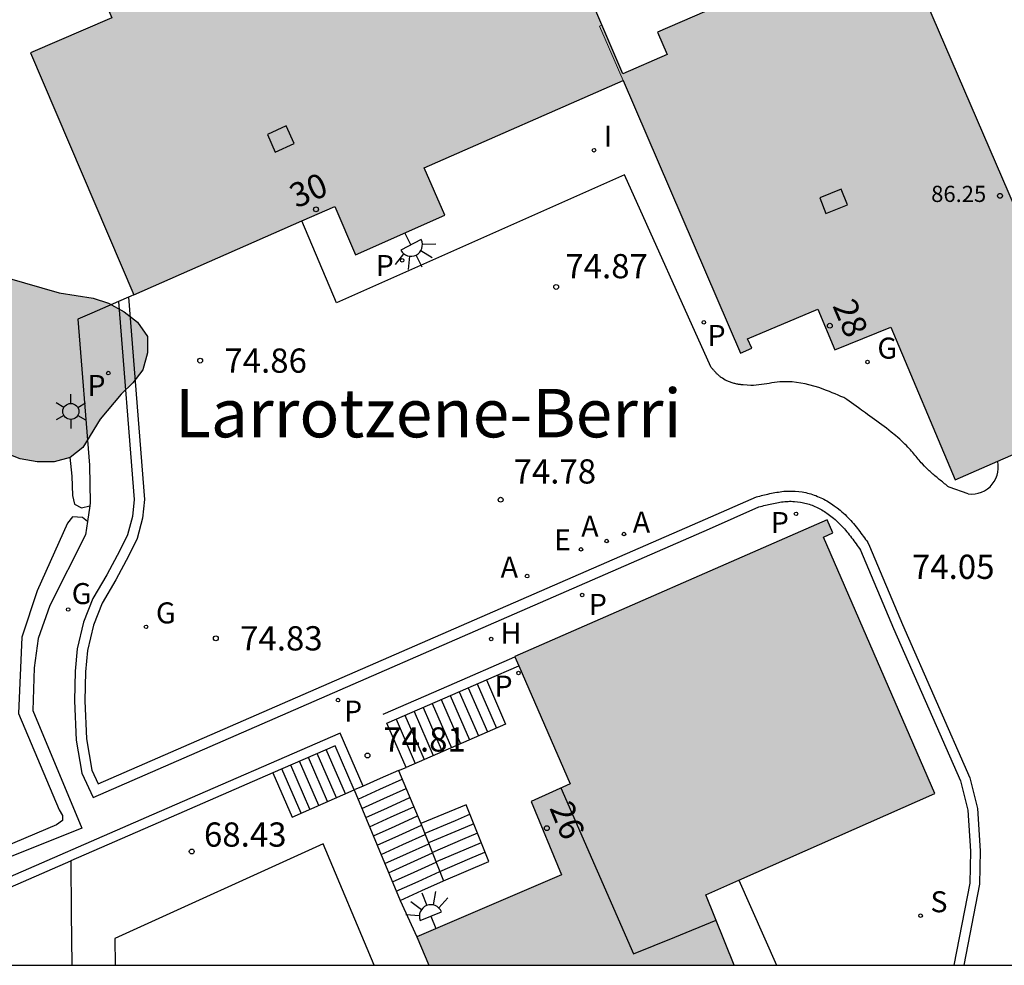
# Model space of a CAD drawing. Units: metres. Extents: x 584844 to 585194, y 4797290 to 4797540.
# Drawn here: x 584936 to 584967, y 4797290 to 4797319 of the extents above; entities that cross this region are included whole.
import ezdxf
from ezdxf.enums import TextEntityAlignment as Align

# ---------------------------------------------------------------- set-up
doc = ezdxf.new("R2010")
doc.units = ezdxf.units.M
for name, color, linetype in [('010106', 9, 'Continuous'), ('020204', 9, 'Continuous'), ('020308', 9, 'Continuous'), ('060108', 9, 'Continuous'), ('060113', 4, 'Continuous'), ('060117', 9, 'Continuous'), ('060141', 9, 'Continuous'), ('060144', 9, 'Continuous'), ('060145', 9, 'Continuous'), ('070105', 6, 'Continuous'), ('080106', 1, 'Continuous'), ('080110', 9, 'Continuous'), ('080201', 9, 'Continuous'), ('080202', 9, 'Continuous'), ('080303', 9, 'Continuous'), ('080304', 9, 'Continuous'), ('080308', 9, 'Continuous'), ('100106', 63, 'Continuous'), ('100107', 3, 'Continuous'), ('200204', 4, 'Continuous'), ('200205', 4, 'Continuous'), ('200304', 4, 'Continuous'), ('200305', 4, 'Continuous'), ('210203', 4, 'Continuous'), ('210204', 9, 'Continuous'), ('210205', 4, 'Continuous'), ('210303', 4, 'Continuous'), ('210304', 9, 'Continuous'), ('210305', 4, 'Continuous'), ('220205', 1, 'Continuous'), ('220305', 1, 'Continuous'), ('230204', 9, 'Continuous'), ('230304', 9, 'Continuous'), ('250203', 9, 'Continuous'), ('250204', 9, 'Continuous'), ('270204', 9, 'Continuous'), ('270304', 9, 'Continuous'), ('990501', 21, 'Continuous'), ('990504', 63, 'Continuous')]:
    doc.layers.add(name, color=color, linetype=linetype)
doc.layers.add('080111', color=7, linetype='Continuous', lineweight=30)
doc.layers.add('080117', color=7, linetype='Continuous', lineweight=20)
doc.styles.add('ARIAL', font='ARIAL.TTF', dxfattribs={"height": 1})
doc.styles.add('ARIALI', font='ARIALI.TTF', dxfattribs={"height": 1})
doc.styles.add('ROMANS', font='romans__.ttf', dxfattribs={"height": 1})
doc.styles.get("Standard").update_dxf_attribs({"font": 'txt.shx'})

# ---------------------------------------------------------------- blocks, each defined once
blk = doc.blocks.new('SANEA')
blk.add_circle((0, 0), 0.055)
blk = doc.blocks.new('FAROLJ')
for p, q in [((0, 0.248), (0, 0.528)), ((-0.215, 0.124), (-0.458, 0.264)), ((0.215, 0.124), (0.458, 0.264)), ((-0.215, -0.124), (-0.458, -0.264)), ((0, -0.248), (0, -0.528)), ((0.215, -0.124), (0.458, -0.264))]:
    blk.add_line(p, q)
blk.add_circle((0, 0), 0.248)
blk = doc.blocks.new('PLUVI2')
blk.add_circle((0, 0), 0.055)
blk = doc.blocks.new('COTAPU')
blk.add_circle((0, 0), 0.075)
blk = doc.blocks.new('FAREDE')
at = {"linetype": 'Continuous'}
for p, q in [((0.75, 0.7), (0.57, 0.322)), ((0.415, 0.36), (0.415, -0.351)), ((1.07, 0.411), (0.715, 0.19)), ((0.415, 0), (0, 0)), ((1.062, -0.416), (0.709, -0.191)), ((1.187, -0.005), (0.768, -0.001)), ((0.738, -0.699), (0.56, -0.32))]:
    blk.add_line(p, q, dxfattribs=at)
blk.add_arc((0.413, 0.004), 0.355, 270.4282, 89.5718, dxfattribs=at)
blk = doc.blocks.new('REGAS')
blk.add_circle((0, 0), 0.055)
blk = doc.blocks.new('REGELE')
blk.add_circle((0, 0), 0.055)
blk = doc.blocks.new('PLUVI3')
blk.add_circle((0, 0), 0.055)
blk = doc.blocks.new('BloquePortal')
blk.add_circle((0, 0), 0.075)
at = {"flags": 5}
blk.add_attdef('INDICE', text='', height=0.75, dxfattribs=at).set_placement((0, 0), align=Align.MIDDLE_CENTER)
blk = doc.blocks.new('REIND')
blk.add_circle((0, 0), 0.055)
blk = doc.blocks.new('PUNTO')
blk.add_circle((0, 0), 0.075)
blk = doc.blocks.new('HIDRAN')
blk.add_circle((0, 0), 0.055)
blk = doc.blocks.new('ABAS')
blk.add_circle((0, 0), 0.055)

msp = doc.modelspace()

# ---------------------------------------------------------------- hatches: boundary and pattern name
at = {"layer": '990501'}
for points in [[(584954.151, 4797319.135), (584954.224, 4797319.172), (584951.778, 4797324.864), (584949.252, 4797323.778), (584948.955, 4797324.467), (584938.762, 4797320.083), (584939.059, 4797319.394), (584936.534, 4797318.308), (584939.74, 4797310.822), (584945.963, 4797313.555), (584946.594, 4797312.054), (584949.366, 4797313.284), (584948.725, 4797314.744), (584954.885, 4797317.449)], [(584963.891, 4797320.758), (584963.203, 4797320.461), (584962.608, 4797321.838), (584955.951, 4797318.945), (584956.25, 4797318.257), (584954.874, 4797317.66), (584954.224, 4797319.172), (584954.151, 4797319.135), (584954.885, 4797317.449), (584958.517, 4797309.015), (584958.866, 4797309.166), (584958.729, 4797309.453), (584960.908, 4797310.373), (584961.436, 4797309.122), (584963.172, 4797309.82), (584965.165, 4797305.092), (584968.524, 4797306.565), (584969.029, 4797306.787), (584969.782, 4797307.113)], [(584961.085, 4797303.325), (584961.371, 4797303.452), (584961.203, 4797303.862), (584951.527, 4797299.632), (584953.242, 4797295.692), (584952.037, 4797295.143), (584952.975, 4797292.88), (584948.494, 4797290.958), (584948.872, 4797290.082), (584958.32, 4797290.081), (584957.448, 4797292.259), (584964.53, 4797295.388)]]:
    msp.add_hatch(color=256, dxfattribs=at).paths.add_polyline_path(points)
at = {"layer": '990504'}
msp.add_hatch(color=256, dxfattribs=at).paths.add_polyline_path([(584929.617, 4797310.951), (584930.993, 4797312.521), (584931.439, 4797312.801), (584931.959, 4797312.971), (584932.515, 4797313.025), (584933.059, 4797312.921), (584933.569, 4797312.729), (584934.019, 4797312.493), (584934.439, 4797312.143), (584935.335, 4797311.553), (584935.817, 4797311.349), (584937.421, 4797310.877), (584938.473, 4797310.717), (584938.953, 4797310.561), (584939.431, 4797310.293), (584939.849, 4797309.969), (584940.157, 4797309.535), (584940.159, 4797309.025), (584940.009, 4797308.499), (584939.701, 4797308.101), (584939.341, 4797307.749), (584938.697, 4797306.971), (584938.155, 4797306.099), (584937.761, 4797305.791), (584937.265, 4797305.655), (584936.741, 4797305.655), (584936.215, 4797305.749), (584935.719, 4797305.943), (584935.235, 4797306.207), (584934.721, 4797306.353), (584934.209, 4797306.343), (584933.691, 4797306.199), (584932.675, 4797306.017), (584931.115, 4797306.101), (584930.111, 4797306.403), (584929.671, 4797306.687), (584929.433, 4797307.129), (584929.297, 4797307.633), (584929.289, 4797308.185), (584929.169, 4797308.705), (584928.849, 4797309.671), (584928.833, 4797310.175)])

# ---------------------------------------------------------------- linework, layer by layer
at = {"layer": '010106', "flags": 128}
msp.add_lwpolyline([(584844.15, 4797290.084), (585194.14, 4797290.076), (585194.145, 4797540.069), (584844.155, 4797540.077)], close=True, dxfattribs=at)
at = {"layer": '060108'}
msp.add_polyline3d([(584939.263, 4797310.615, 74.957), (584939.745, 4797304.487, 74.926), (584939.691, 4797303.963, 74.898), (584939.537, 4797303.391, 74.898), (584939.297, 4797302.905, 74.89), (584938.895, 4797302.157, 74.848), (584938.461, 4797301.423, 74.85), (584938.179, 4797300.695, 74.832), (584937.981, 4797299.868, 74.832), (584937.917, 4797299.174, 74.832), (584937.901, 4797298.258, 74.826), (584937.945, 4797297.046, 74.812), (584938.126, 4797296.02, 74.812), (584938.478, 4797295.272, 74.76), (584957.558, 4797303.583, 74.492), (584959.089, 4797304.259, 74.454), (584959.139, 4797304.272, 74.452), (584959.189, 4797304.285, 74.451), (584959.239, 4797304.297, 74.449), (584959.289, 4797304.31, 74.447), (584959.339, 4797304.322, 74.446), (584959.389, 4797304.334, 74.444), (584959.439, 4797304.346, 74.442), (584959.489, 4797304.357, 74.44), (584959.539, 4797304.368, 74.439), (584959.589, 4797304.378, 74.437), (584959.639, 4797304.388, 74.436), (584959.689, 4797304.396, 74.434), (584959.739, 4797304.404, 74.432), (584959.789, 4797304.411, 74.431), (584959.838, 4797304.418, 74.429), (584959.888, 4797304.423, 74.428), (584959.938, 4797304.427, 74.426), (584959.988, 4797304.43, 74.425), (584960.037, 4797304.431, 74.423), (584960.087, 4797304.431, 74.422), (584960.137, 4797304.43, 74.42), (584960.186, 4797304.428, 74.419), (584960.281, 4797304.42, 74.416), (584960.376, 4797304.406, 74.414), (584960.422, 4797304.398, 74.412), (584960.467, 4797304.389, 74.411), (584960.512, 4797304.378, 74.41), (584960.557, 4797304.367, 74.409), (584960.602, 4797304.354, 74.408), (584960.647, 4797304.339, 74.406), (584960.691, 4797304.324, 74.405), (584960.736, 4797304.308, 74.404), (584960.779, 4797304.29, 74.402), (584960.823, 4797304.272, 74.401), (584960.866, 4797304.252, 74.4), (584960.909, 4797304.232, 74.398), (584960.951, 4797304.21, 74.397), (584960.993, 4797304.188, 74.395), (584961.034, 4797304.165, 74.393), (584961.075, 4797304.141, 74.391), (584961.116, 4797304.116, 74.389), (584961.155, 4797304.09, 74.387), (584961.195, 4797304.063, 74.385), (584961.233, 4797304.036, 74.383), (584961.319, 4797303.973, 74.377), (584961.401, 4797303.907, 74.371), (584961.446, 4797303.869, 74.368), (584961.49, 4797303.83, 74.364), (584961.532, 4797303.79, 74.36), (584961.574, 4797303.749, 74.356), (584961.616, 4797303.707, 74.351), (584961.656, 4797303.665, 74.347), (584961.695, 4797303.622, 74.342), (584961.734, 4797303.578, 74.337), (584961.772, 4797303.534, 74.332), (584961.81, 4797303.489, 74.327), (584961.847, 4797303.444, 74.322), (584961.883, 4797303.398, 74.316), (584961.92, 4797303.351, 74.311), (584961.955, 4797303.305, 74.306), (584961.991, 4797303.258, 74.3), (584962.026, 4797303.21, 74.294), (584962.06, 4797303.163, 74.289), (584962.095, 4797303.115, 74.283), (584962.129, 4797303.067, 74.277), (584962.164, 4797303.019, 74.272), (584962.198, 4797302.971, 74.266), (584962.232, 4797302.923, 74.26), (584963.255, 4797300.498, 73.845), (584965.33, 4797295.781, 72.804), (584965.558, 4797294.879, 72.646), (584965.638, 4797293.609, 72.446), (584965.614, 4797292.617, 72.236), (584965.126, 4797290.081, 71.821)], dxfattribs=at)
at = {"layer": '060113'}
msp.add_polyline3d([(584939.574, 4797310.75, 74.951), (584940.068, 4797304.483, 74.919), (584940.008, 4797303.905, 74.89), (584939.839, 4797303.277, 74.89), (584939.583, 4797302.758, 74.882), (584939.175, 4797301.999, 74.84), (584938.751, 4797301.282, 74.842), (584938.487, 4797300.599, 74.824), (584938.299, 4797299.816, 74.824), (584938.238, 4797299.156, 74.825), (584938.223, 4797298.261, 74.819), (584938.265, 4797297.08, 74.805), (584938.435, 4797296.118, 74.806), (584938.636, 4797295.691, 74.717), (584957.429, 4797303.875, 74.449), (584959.01, 4797304.568, 74.411), (584959.059, 4797304.581, 74.409), (584959.112, 4797304.594, 74.408), (584959.163, 4797304.606, 74.406), (584959.212, 4797304.619, 74.404), (584959.265, 4797304.632, 74.403), (584959.316, 4797304.644, 74.401), (584959.368, 4797304.657, 74.399), (584959.421, 4797304.668, 74.397), (584959.474, 4797304.68, 74.396), (584959.527, 4797304.691, 74.394), (584959.583, 4797304.702, 74.393), (584959.64, 4797304.711, 74.391), (584959.692, 4797304.719, 74.389), (584959.745, 4797304.727, 74.387), (584959.8, 4797304.735, 74.385), (584959.86, 4797304.741, 74.384), (584959.916, 4797304.745, 74.382), (584959.976, 4797304.749, 74.381), (584960.034, 4797304.75, 74.379), (584960.091, 4797304.75, 74.378), (584960.147, 4797304.749, 74.375), (584960.206, 4797304.746, 74.374), (584960.318, 4797304.737, 74.371), (584960.427, 4797304.721, 74.368), (584960.481, 4797304.711, 74.366), (584960.537, 4797304.7, 74.365), (584960.588, 4797304.688, 74.363), (584960.64, 4797304.675, 74.362), (584960.697, 4797304.659, 74.361), (584960.75, 4797304.641, 74.358), (584960.796, 4797304.625, 74.357), (584960.852, 4797304.606, 74.356), (584960.902, 4797304.585, 74.353), (584960.951, 4797304.564, 74.352), (584961.001, 4797304.541, 74.351), (584961.051, 4797304.518, 74.348), (584961.1, 4797304.493, 74.347), (584961.146, 4797304.468, 74.345), (584961.193, 4797304.442, 74.342), (584961.239, 4797304.415, 74.34), (584961.288, 4797304.385, 74.337), (584961.333, 4797304.355, 74.335), (584961.377, 4797304.325, 74.333), (584961.42, 4797304.295, 74.33), (584961.514, 4797304.226, 74.324), (584961.605, 4797304.153, 74.317), (584961.656, 4797304.11, 74.314), (584961.707, 4797304.065, 74.309), (584961.754, 4797304.019, 74.304), (584961.799, 4797303.976, 74.3), (584961.845, 4797303.93, 74.295), (584961.891, 4797303.882, 74.29), (584961.933, 4797303.835, 74.285), (584961.975, 4797303.788, 74.28), (584962.016, 4797303.741, 74.274), (584962.056, 4797303.693, 74.269), (584962.097, 4797303.643, 74.264), (584962.135, 4797303.595, 74.257), (584962.173, 4797303.546, 74.252), (584962.209, 4797303.498, 74.247), (584962.247, 4797303.449, 74.241), (584962.285, 4797303.397, 74.235), (584962.319, 4797303.35, 74.23), (584962.355, 4797303.301, 74.223), (584962.389, 4797303.253, 74.217), (584962.424, 4797303.205, 74.212), (584962.459, 4797303.155, 74.206), (584962.508, 4797303.04, 74.2), (584963.531, 4797300.615, 73.783), (584965.614, 4797295.88, 72.737), (584965.855, 4797294.928, 72.569), (584965.937, 4797293.619, 72.362), (584965.912, 4797292.59, 72.146), (584965.43, 4797290.081, 71.735)], dxfattribs=at)
at = {"layer": '060117'}
for points in [[(584950.649, 4797298.906, 72.812), (584951.244, 4797297.539, 72.812), (584949.705, 4797296.869, 73.81), (584948.167, 4797296.2, 74.808)], [(584948.167, 4797296.2, 74.808), (584947.572, 4797297.567, 74.834)], [(584944.04, 4797296.03, 75.868), (584944.636, 4797294.662, 75.868), (584946.561, 4797295.501, 74.808)], [(584946.561, 4797295.501, 74.808), (584947.978, 4797292.084, 71.846)], [(584949.326, 4797292.693, 71.882), (584950.024, 4797292.989, 71.906), (584950.722, 4797293.285, 71.931), (584950.028, 4797295.039, 72.879), (584949.325, 4797294.749, 72.854), (584948.622, 4797294.459, 72.83)], [(584948.622, 4797294.459, 72.83), (584949.326, 4797292.693, 71.882)], [(584947.978, 4797292.084, 71.846), (584948.652, 4797292.388, 71.864), (584949.326, 4797292.693, 71.882)]]:
    msp.add_polyline3d(points, dxfattribs=at)
at = {"layer": '060141'}
for points in [[(584950.369, 4797298.784, 72.993), (584950.964, 4797297.417, 72.993)], [(584949.81, 4797298.541, 73.356), (584950.405, 4797297.174, 73.356)], [(584950.089, 4797298.662, 73.175), (584950.684, 4797297.295, 73.175)], [(584948.969, 4797298.175, 73.901), (584949.565, 4797296.808, 73.901)], [(584949.25, 4797298.297, 73.719), (584949.845, 4797296.93, 73.719)], [(584949.53, 4797298.419, 73.538), (584950.125, 4797297.052, 73.538)], [(584948.411, 4797297.932, 74.264), (584949.006, 4797296.565, 74.264)], [(584948.691, 4797298.054, 74.082), (584949.286, 4797296.687, 74.082)], [(584947.852, 4797297.689, 74.627), (584948.447, 4797296.322, 74.627)], [(584948.13, 4797297.81, 74.445), (584948.726, 4797296.443, 74.445)], [(584946.011, 4797295.262, 75.118), (584945.416, 4797296.629, 75.118)], [(584946.286, 4797295.381, 74.968), (584945.691, 4797296.748, 74.968)], [(584945.461, 4797295.022, 75.418), (584944.866, 4797296.389, 75.418)], [(584945.736, 4797295.142, 75.268), (584945.141, 4797296.509, 75.268)], [(584944.911, 4797294.784, 75.718), (584944.316, 4797296.15, 75.718)], [(584945.186, 4797294.903, 75.568), (584944.591, 4797296.269, 75.568)], [(584946.679, 4797295.216, 68.709), (584947.353, 4797295.521, 68.727), (584948.043, 4797295.833, 68.745)], [(584946.797, 4797294.931, 68.994), (584947.471, 4797295.236, 69.012), (584948.163, 4797295.549, 69.03)], [(584946.915, 4797294.647, 69.28), (584947.589, 4797294.952, 69.298), (584948.282, 4797295.266, 69.317)], [(584947.033, 4797294.362, 69.565), (584947.707, 4797294.667, 69.583), (584948.402, 4797294.982, 69.602)], [(584947.151, 4797294.077, 69.85), (584947.825, 4797294.382, 69.868), (584948.522, 4797294.697, 69.887)], [(584950.144, 4797294.747, 72.721), (584949.679, 4797294.55, 72.704), (584948.744, 4797294.153, 72.672)], [(584947.269, 4797293.792, 70.135), (584947.943, 4797294.097, 70.153), (584948.64, 4797294.413, 70.172)], [(584950.259, 4797294.454, 72.563), (584949.794, 4797294.257, 72.546), (584948.86, 4797293.861, 72.514)], [(584947.388, 4797293.507, 70.42), (584948.062, 4797293.812, 70.438), (584948.755, 4797294.126, 70.457)], [(584950.375, 4797294.162, 72.405), (584949.91, 4797293.965, 72.388), (584948.977, 4797293.569, 72.356)], [(584947.506, 4797293.222, 70.705), (584948.18, 4797293.527, 70.723), (584948.869, 4797293.839, 70.741)], [(584950.491, 4797293.87, 72.247), (584950.026, 4797293.673, 72.23), (584949.093, 4797293.277, 72.198)], [(584949.212, 4797292.98, 71.597), (584949.212, 4797292.98, 71.597), (584950.141, 4797293.38, 72.072), (584950.606, 4797293.577, 72.089)], [(584947.624, 4797292.938, 70.99), (584948.298, 4797293.242, 71.008), (584948.983, 4797293.552, 71.026)], [(584947.742, 4797292.654, 71.276), (584948.416, 4797292.958, 71.294), (584949.097, 4797293.266, 71.312)], [(584947.86, 4797292.369, 71.561), (584948.534, 4797292.673, 71.579), (584949.212, 4797292.98, 71.597)]]:
    msp.add_polyline3d(points, dxfattribs=at)
at = {"layer": '060144'}
for points in [[(584947.452, 4797297.842, 74.834), (584949.493, 4797298.73, 74.834), (584951.533, 4797299.618, 74.834)], [(584946.836, 4797295.621, 74.808), (584946.121, 4797297.263, 74.839), (584940.524, 4797294.828, 74.834), (584934.928, 4797292.392, 74.834)]]:
    msp.add_polyline3d(points, dxfattribs=at)
at = {"layer": '060145'}
for points in [[(584965.569, 4797304.663, 74.43), (584964.974, 4797304.865, 74.404), (584964.94, 4797304.892, 74.405), (584964.905, 4797304.92, 74.405), (584964.871, 4797304.947, 74.406), (584964.837, 4797304.974, 74.407), (584964.803, 4797305.002, 74.408), (584964.769, 4797305.029, 74.408), (584964.735, 4797305.056, 74.409), (584964.701, 4797305.084, 74.41), (584964.668, 4797305.111, 74.411), (584964.635, 4797305.138, 74.412), (584964.602, 4797305.165, 74.412), (584964.57, 4797305.192, 74.413), (584964.538, 4797305.219, 74.414), (584964.506, 4797305.246, 74.415), (584964.475, 4797305.272, 74.416), (584964.445, 4797305.299, 74.417), (584964.415, 4797305.326, 74.418), (584964.385, 4797305.352, 74.419), (584964.356, 4797305.378, 74.42), (584964.328, 4797305.405, 74.421), (584964.301, 4797305.431, 74.422), (584964.274, 4797305.457, 74.423), (584964.209, 4797305.522, 74.426), (584964.148, 4797305.586, 74.429), (584964.113, 4797305.624, 74.431), (584964.08, 4797305.663, 74.433), (584964.047, 4797305.701, 74.435), (584964.015, 4797305.74, 74.437), (584963.983, 4797305.778, 74.439), (584963.951, 4797305.817, 74.441), (584963.918, 4797305.857, 74.444), (584963.885, 4797305.897, 74.446), (584963.851, 4797305.938, 74.449), (584963.816, 4797305.98, 74.451), (584963.779, 4797306.022, 74.454), (584963.74, 4797306.066, 74.457), (584963.698, 4797306.11, 74.459), (584963.654, 4797306.157, 74.462), (584963.607, 4797306.204, 74.465), (584963.557, 4797306.253, 74.468), (584963.503, 4797306.304, 74.471), (584963.446, 4797306.356, 74.474), (584963.384, 4797306.41, 74.477), (584963.318, 4797306.466, 74.48), (584963.186, 4797306.574, 74.485), (584963.037, 4797306.689, 74.491), (584962.966, 4797306.743, 74.494), (584962.893, 4797306.797, 74.497), (584962.818, 4797306.852, 74.499), (584962.743, 4797306.907, 74.502), (584962.668, 4797306.961, 74.504), (584962.594, 4797307.014, 74.507), (584962.522, 4797307.066, 74.509), (584962.452, 4797307.116, 74.512), (584962.386, 4797307.164, 74.514), (584962.324, 4797307.209, 74.516), (584962.266, 4797307.251, 74.518), (584962.215, 4797307.29, 74.52), (584962.175, 4797307.321, 74.522), (584962.024, 4797307.423, 74.55), (584961.881, 4797307.53, 74.551), (584961.808, 4797307.584, 74.554), (584961.713, 4797307.64, 74.557), (584961.627, 4797307.678, 74.56), (584961.539, 4797307.716, 74.563), (584961.45, 4797307.753, 74.566), (584961.36, 4797307.79, 74.569), (584961.271, 4797307.825, 74.571), (584961.183, 4797307.859, 74.574), (584960.94, 4797307.947, 74.582), (584960.523, 4797308.068, 74.598), (584960.119, 4797308.127, 74.612), (584960.017, 4797308.132, 74.616), (584959.92, 4797308.132, 74.62), (584959.827, 4797308.129, 74.623), (584959.738, 4797308.123, 74.627), (584959.653, 4797308.115, 74.63), (584959.569, 4797308.104, 74.634), (584959.488, 4797308.092, 74.637), (584959.408, 4797308.079, 74.64), (584959.328, 4797308.066, 74.644), (584959.249, 4797308.054, 74.647), (584959.17, 4797308.042, 74.65), (584959.089, 4797308.032, 74.653), (584959.007, 4797308.024, 74.656), (584958.923, 4797308.019, 74.658), (584958.837, 4797308.018, 74.661), (584958.721, 4797308.021, 74.665), (584958.599, 4797308.031, 74.669), (584958.571, 4797308.034, 74.669), (584958.543, 4797308.037, 74.67), (584958.515, 4797308.041, 74.671), (584958.487, 4797308.045, 74.672), (584958.458, 4797308.05, 74.673), (584958.43, 4797308.055, 74.674), (584958.401, 4797308.06, 74.674), (584958.373, 4797308.066, 74.675), (584958.344, 4797308.073, 74.676), (584958.316, 4797308.08, 74.677), (584958.288, 4797308.087, 74.678), (584958.26, 4797308.096, 74.679), (584958.232, 4797308.104, 74.68), (584958.204, 4797308.114, 74.681), (584958.177, 4797308.124, 74.682), (584958.15, 4797308.135, 74.683), (584958.123, 4797308.146, 74.684), (584958.097, 4797308.158, 74.685), (584958.071, 4797308.171, 74.686), (584958.046, 4797308.184, 74.687), (584958.001, 4797308.21, 74.689), (584957.958, 4797308.237, 74.691), (584957.94, 4797308.25, 74.692), (584957.921, 4797308.264, 74.693), (584957.903, 4797308.277, 74.694), (584957.885, 4797308.292, 74.695), (584957.867, 4797308.306, 74.696), (584957.85, 4797308.321, 74.697), (584957.833, 4797308.336, 74.698), (584957.816, 4797308.352, 74.699), (584957.8, 4797308.367, 74.7), (584957.783, 4797308.383, 74.701), (584957.767, 4797308.4, 74.702), (584957.751, 4797308.416, 74.703), (584957.735, 4797308.433, 74.704), (584957.719, 4797308.45, 74.705), (584957.704, 4797308.467, 74.706), (584957.688, 4797308.484, 74.707), (584957.673, 4797308.501, 74.708), (584957.657, 4797308.518, 74.71), (584957.642, 4797308.536, 74.711), (584957.627, 4797308.553, 74.712), (584957.611, 4797308.571, 74.713), (584957.596, 4797308.588, 74.714), (584954.921, 4797314.529, 74.884), (584946.006, 4797310.573, 74.969), (584944.941, 4797313.106, 74.959)], [(584965.569, 4797304.663, 74.43), (584965.673, 4797304.656, 74.43), (584965.778, 4797304.663, 74.43), (584965.88, 4797304.682, 74.43), (584965.98, 4797304.715, 74.43), (584966.074, 4797304.76, 74.43), (584966.162, 4797304.816, 74.43), (584966.242, 4797304.883, 74.43), (584966.313, 4797304.96, 74.43), (584966.374, 4797305.045, 74.43), (584966.423, 4797305.137, 74.43), (584966.46, 4797305.235, 74.43), (584966.485, 4797305.337, 74.43), (584966.496, 4797305.441, 74.43), (584966.495, 4797305.545, 74.43), (584966.485, 4797305.671, 24.839)], [(584947.181, 4797290.082, 68.424), (584945.6, 4797293.838, 68.424), (584939.15, 4797290.906, 68.424), (584939.154, 4797290.082, 68.345)], [(584958.467, 4797292.709, 68.601), (584959.629, 4797290.081, 68.601)]]:
    msp.add_polyline3d(points, dxfattribs=at)
at = {"layer": '070105'}
for points in [[(584939.574, 4797310.75, 74.954), (584939.263, 4797310.615, 74.957)], [(584939.74, 4797310.822, 74.953), (584939.574, 4797310.75, 74.954)], [(584939.263, 4797310.615, 74.957), (584938.431, 4797310.254, 74.963), (584938.216, 4797310.161, 74.963), (584938, 4797310.067, 74.963), (584938.361, 4797305.551, 75.608), (584938.385, 4797304.381, 75.572), (584938.372, 4797304.291, 75.565)], [(584938.372, 4797304.291, 75.565), (584938.301, 4797303.804, 75.531)], [(584938.301, 4797303.804, 75.531), (584938.241, 4797303.393, 75.502), (584937.131, 4797301.211, 75.394), (584936.777, 4797300.19, 75.364), (584936.647, 4797299.282, 75.36), (584936.609, 4797297.964, 75.33), (584938.128, 4797294.32, 75.246), (584934.846, 4797293.01, 75.202)], [(584950.649, 4797298.906, 74.834), (584951.653, 4797299.343, 74.834)], [(584947.572, 4797297.567, 74.834), (584949.613, 4797298.455, 74.834), (584950.649, 4797298.906, 74.834)], [(584946.561, 4797295.501, 74.808), (584945.966, 4797296.868, 74.834), (584944.04, 4797296.03, 74.834)], [(584944.04, 4797296.03, 74.834), (584940.486, 4797294.484, 74.834), (584937.786, 4797293.309, 68.405)], [(584947.932, 4797296.098, 72.83), (584947.364, 4797295.851, 74.808), (584946.836, 4797295.621, 74.808)], [(584947.932, 4797296.098, 72.83), (584948.167, 4797296.2, 74.808)], [(584947.932, 4797296.098, 72.83), (584948.622, 4797294.459, 72.83)], [(584946.836, 4797295.621, 74.808), (584946.561, 4797295.501, 74.808)], [(584935.006, 4797292.099, 74.834), (584937.786, 4797293.309, 68.405)], [(584937.786, 4797293.309, 68.405), (584937.8, 4797291.696, 68.371), (584937.814, 4797290.082, 68.337)], [(584947.978, 4797292.084, 71.846), (584948.494, 4797290.958, 71.846)]]:
    msp.add_polyline3d(points, dxfattribs=at)
at = {"layer": '080106'}
for points in [[(584944.113, 4797315.237, 88.941), (584944.699, 4797315.499, 88.941), (584944.455, 4797316.045, 88.725), (584943.869, 4797315.783, 88.725), (584944.113, 4797315.237, 88.941)], [(584960.97, 4797313.821, 88.415), (584961.163, 4797313.336, 88.415), (584961.826, 4797313.601, 88.141), (584961.633, 4797314.086, 88.141), (584960.97, 4797313.821, 88.415)]]:
    msp.add_polyline3d(points, dxfattribs=at)
at = {"layer": '080110'}
msp.add_polyline3d([(584952.958, 4797295.563, 84.696), (584955.202, 4797290.431, 84.696), (584956.483, 4797290.949, 84.93), (584957.765, 4797291.468, 85.165)], dxfattribs=at)
at = {"layer": '080111'}
for points in [[(584951.778, 4797324.864, 77.682), (584949.252, 4797323.778, 77.682), (584948.955, 4797324.467, 77.682), (584938.762, 4797320.083, 77.682), (584939.059, 4797319.394, 77.682), (584936.534, 4797318.308, 77.682), (584939.74, 4797310.822, 74.953)], [(584954.224, 4797319.172, 77.682), (584951.778, 4797324.864, 77.682)], [(584969.546, 4797307.012, 74.519), (584969.782, 4797307.113, 74.519), (584969.545, 4797307.661, 74.519), (584963.891, 4797320.758, 74.519), (584963.203, 4797320.461, 74.519), (584962.608, 4797321.838, 74.519), (584955.951, 4797318.945, 78.768), (584956.25, 4797318.257, 78.768), (584954.874, 4797317.66, 78.768), (584954.224, 4797319.172, 77.682)], [(584944.941, 4797313.106, 74.958), (584945.963, 4797313.555, 74.959), (584946.594, 4797312.054, 74.969), (584949.366, 4797313.284, 74.978), (584948.725, 4797314.744, 74.973), (584954.885, 4797317.449, 74.982)], [(584954.885, 4797317.449, 74.982), (584958.517, 4797309.015, 74.739), (584958.866, 4797309.166, 74.734), (584958.729, 4797309.453, 74.736), (584960.908, 4797310.373, 74.666), (584961.436, 4797309.122, 74.649), (584963.172, 4797309.82, 74.608), (584965.165, 4797305.092, 74.416), (584966.485, 4797305.671, 74.453)], [(584939.74, 4797310.822, 74.953), (584944.941, 4797313.106, 74.958)], [(584966.485, 4797305.671, 74.453), (584968.406, 4797306.513, 74.508), (584968.527, 4797306.561, 74.508), (584969.027, 4797306.791, 74.518), (584969.546, 4797307.012, 74.519)], [(584964.53, 4797295.388, 72.974), (584961.085, 4797303.325, 74.359), (584961.371, 4797303.452, 74.346), (584961.203, 4797303.862, 74.384), (584951.527, 4797299.632, 74.769), (584951.533, 4797299.618, 74.763)], [(584951.533, 4797299.618, 74.763), (584951.653, 4797299.343, 74.639)], [(584951.653, 4797299.343, 74.639), (584953.242, 4797295.692, 72.995), (584952.037, 4797295.143, 72.995), (584952.975, 4797292.88, 73.084), (584948.494, 4797290.958, 68.479)], [(584958.467, 4797292.709, 68.6), (584964.53, 4797295.388, 72.974)], [(584958.32, 4797290.081, 68.938), (584957.448, 4797292.259, 67.865), (584958.467, 4797292.709, 68.6)], [(584948.494, 4797290.958, 68.479), (584948.872, 4797290.082, 68.571)]]:
    msp.add_polyline3d(points, dxfattribs=at)
at = {"layer": '080117'}
msp.add_polyline3d([(584954.885, 4797317.449, 89.857), (584954.151, 4797319.135, 89.857), (584954.224, 4797319.172, 89.83)], dxfattribs=at)
at = {"layer": '100106', "elevation": 83.502, "flags": 128}
msp.add_lwpolyline([(584935.817, 4797311.349), (584937.421, 4797310.877), (584938.473, 4797310.717), (584938.953, 4797310.561), (584939.431, 4797310.293), (584939.849, 4797309.969), (584940.157, 4797309.535), (584940.159, 4797309.025), (584940.009, 4797308.499), (584939.701, 4797308.101), (584939.341, 4797307.749), (584938.697, 4797306.971), (584938.155, 4797306.099), (584937.761, 4797305.791), (584937.265, 4797305.655), (584936.741, 4797305.655), (584936.215, 4797305.749), (584935.719, 4797305.943)], dxfattribs=at)
at = {"layer": '100107'}
for points in [[(584937.753, 4797305.801, 76.172), (584937.815, 4797305.213, 76.172), (584937.835, 4797304.607, 76.172), (584937.903, 4797304.347, 76.172), (584938.117, 4797304.233, 76.172), (584938.372, 4797304.291, 76.172)], [(584938.301, 4797303.804, 75.619), (584938.145, 4797303.935, 75.63), (584937.841, 4797303.947, 75.668), (584937.683, 4797303.759, 75.686), (584936.745, 4797301.659, 75.678), (584936.271, 4797300.228, 75.678), (584936.161, 4797297.866, 75.714), (584937.422, 4797294.89, 75.704), (584937.53, 4797294.71, 75.706), (584937.522, 4797294.554, 75.708), (584937.342, 4797294.424, 75.708), (584935.707, 4797293.732, 75.7)]]:
    msp.add_polyline3d(points, dxfattribs=at)

# ---------------------------------------------------------------- block references
at = {"layer": '020204', "rotation": 359.9987685839998}
for p in [(584952.811, 4797311.064, 74.866), (584941.788, 4797308.784, 74.858), (584951.091, 4797304.48, 74.778), (584942.275, 4797300.192, 74.834), (584946.971, 4797296.568, 74.81), (584941.528, 4797293.596, 68.426)]:
    msp.add_blockref('COTAPU', p, dxfattribs=at)
at = {"layer": '080201', "rotation": 359.9987685839998}
msp.add_blockref('PUNTO', (584966.55, 4797313.883, 86.254), dxfattribs=at)
at = {"layer": '080202', "rotation": 359.9987685839998}
for p in [(584945.375, 4797313.464), (584961.283, 4797309.863), (584952.521, 4797294.319)]:
    msp.add_blockref('BloquePortal', p, dxfattribs=at)
at = {"layer": '200204', "rotation": 359.9987685839998}
msp.add_blockref('HIDRAN', (584950.797, 4797300.173, 74.745), dxfattribs=at)
at = {"layer": '200205', "rotation": 359.9987685839998}
for p in [(584954.912, 4797303.418, 74.584), (584954.376, 4797303.201, 74.606), (584951.91, 4797302.117, 74.678)]:
    msp.add_blockref('ABAS', p, dxfattribs=at)
at = {"layer": '210203', "rotation": 359.9987685839998}
for p in [(584948.042, 4797311.888, 74.952), (584957.381, 4797309.967, 74.764), (584938.945, 4797308.398, 74.937), (584960.237, 4797304.044, 74.428), (584953.616, 4797301.534, 74.66), (584946.058, 4797298.281, 74.74)]:
    msp.add_blockref('PLUVI2', p, dxfattribs=at)
at = {"layer": '210204', "rotation": 359.9987685839998}
msp.add_blockref('SANEA', (584964.092, 4797291.611, 72.062), dxfattribs=at)
at = {"layer": '210205', "rotation": 359.9987685839998}
msp.add_blockref('PLUVI3', (584951.645, 4797299.121, 72.964), dxfattribs=at)
at = {"layer": '220205', "rotation": 359.9987685839998}
msp.add_blockref('REGELE', (584953.581, 4797302.945, 74.614), dxfattribs=at)
at = {"layer": '230204', "rotation": 359.9987685839998}
for p in [(584962.449, 4797308.739, 74.608), (584937.702, 4797301.085, 74.858), (584940.114, 4797300.548, 74.824)]:
    msp.add_blockref('REGAS', p, dxfattribs=at)
at = {"layer": '250203', "rotation": 359.9987685839998}
msp.add_blockref('FAROLJ', (584937.785, 4797307.213, 75.674), dxfattribs=at)
at = {"layer": '250204'}
for p, rotation in [((584948.123, 4797312.733, 74.976), 297.1118685992292), ((584949.09, 4797291.214, 69.093), 112.0255686032814)]:
    msp.add_blockref('FAREDE', p, dxfattribs=dict(at, rotation=rotation))
at = {"layer": '270204', "rotation": 359.9987685839998}
msp.add_blockref('REIND', (584953.982, 4797315.292, 74.895), dxfattribs=at)

# ---------------------------------------------------------------- texts
at = {"layer": '020308', "style": 'ARIAL'}
for s, p in [('74.87', (584953.094, 4797311.331, 74.864)), ('74.86', (584942.538, 4797308.409, 74.856)), ('74.78', (584951.491, 4797304.981, 74.776)), ('74.05', (584963.825, 4797302.03, 74.048)), ('74.83', (584943.025, 4797299.817, 74.832)), ('74.81', (584947.458, 4797296.689, 74.808)), ('68.43', (584941.907, 4797293.746, 68.424))]:
    msp.add_text(s, height=0.75, rotation=359.9988, dxfattribs=at).set_placement(p)
at = {"layer": '080303', "style": 'ARIAL'}
msp.add_text('86.25', height=0.5, rotation=359.9988, dxfattribs=at).set_placement((584964.42, 4797313.692, 86.252))
at = {"layer": '080304', "style": 'ARIALI'}
msp.add_text('Larrotzene-Berri', height=1.5, rotation=359.9988, dxfattribs=at).set_placement((584941.008, 4797306.41))
at = {"layer": '080308', "style": 'ARIALI'}
for s, rotation, p in [('30', 23.2778, (584944.765, 4797313.488)), ('28', 292.8708, (584961.356, 4797310.482)), ('26', 292.5158, (584952.592, 4797294.946))]:
    msp.add_text(s, height=0.75, rotation=rotation, dxfattribs=at).set_placement(p)
at = {"layer": '200304', "style": 'ROMANS'}
msp.add_text('H', height=0.65, rotation=359.9988, dxfattribs=at).set_placement((584951.09, 4797300.026, 74.743))
at = {"layer": '200305', "style": 'ROMANS'}
for p in [(584953.586, 4797303.335, 74.604), (584955.18, 4797303.462, 74.582), (584951.091, 4797302.073, 74.676)]:
    msp.add_text('A', height=0.65, rotation=359.9988, dxfattribs=at).set_placement(p)
at = {"layer": '210303', "style": 'ROMANS'}
for p in [(584947.225, 4797311.402, 74.95), (584957.496, 4797309.238, 74.762), (584938.299, 4797307.691, 74.935), (584959.456, 4797303.45, 74.426), (584953.822, 4797300.916, 74.658), (584946.243, 4797297.617, 74.738)]:
    msp.add_text('P', height=0.65, rotation=359.9988, dxfattribs=at).set_placement(p)
at = {"layer": '210304', "style": 'ROMANS'}
msp.add_text('S', height=0.65, rotation=359.9988, dxfattribs=at).set_placement((584964.398, 4797291.717, 72.06))
at = {"layer": '210305', "style": 'ROMANS'}
msp.add_text('P', height=0.65, rotation=359.9988, dxfattribs=at).set_placement((584950.901, 4797298.39, 72.962))
at = {"layer": '220305', "style": 'ROMANS'}
msp.add_text('E', height=0.65, rotation=359.9988, dxfattribs=at).set_placement((584952.744, 4797302.914, 74.612))
at = {"layer": '230304', "style": 'ROMANS'}
for p in [(584962.755, 4797308.845, 74.606), (584937.812, 4797301.251, 74.856), (584940.42, 4797300.654, 74.822)]:
    msp.add_text('G', height=0.65, rotation=359.9988, dxfattribs=at).set_placement(p)
at = {"layer": '270304', "style": 'ROMANS'}
msp.add_text('I', height=0.65, rotation=359.9988, dxfattribs=at).set_placement((584954.288, 4797315.398, 74.893))

doc.saveas('drawing.dxf')
